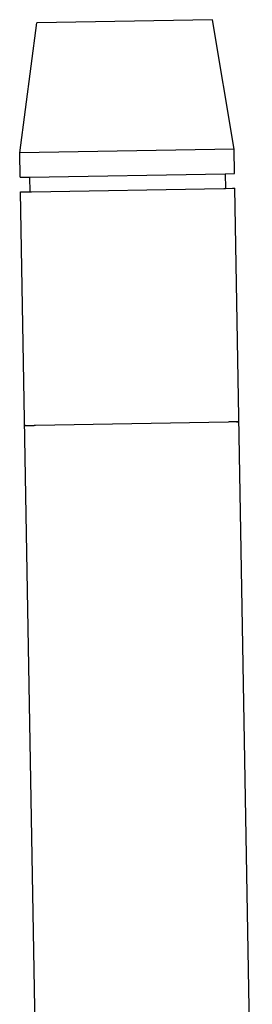
# Model space of a CAD drawing. Units: inches. Extents: x 0 to 389, y 0 to 236.
# Drawn here: x 175 to 187, y 118 to 168 of the extents above; entities that cross this region are included whole.
import ezdxf

# ---------------------------------------------------------------- set-up
doc = ezdxf.new("R2010")
doc.units = ezdxf.units.IN
doc.header["$LTSCALE"] = 2.42
doc.header["$MEASUREMENT"] = 0
doc.layers.get('0').update_dxf_attribs({"linetype": 'CONTINUOUS'})

# ---------------------------------------------------------------- blocks, each defined once
blk = doc.blocks.new('A$C69D048EA')
at = {"color": 7, "linetype": 'Continuous'}
for p, q in [((184.528, 168.496), (175.53, 168.339)), ((185.644, 161.844), (184.528, 168.496)), ((174.646, 161.652), (175.53, 168.339)), ((185.644, 161.844), (174.646, 161.652)), ((185.666, 160.594), (185.644, 161.844)), ((174.668, 160.402), (174.646, 161.652)), ((174.668, 160.402), (175.153, 160.411)), ((175.153, 160.411), (185.181, 160.586)), ((175.153, 160.411), (175.166, 159.661)), ((185.181, 160.586), (185.194, 159.836)), ((185.181, 160.586), (185.211, 160.586)), ((185.211, 160.586), (185.666, 160.594)), ((175.243, 159.662), (185.117, 159.835)), ((185.117, 159.835), (185.182, 159.836)), ((185.182, 159.836), (185.194, 159.836)), ((185.194, 159.836), (185.554, 159.842)), ((185.554, 159.842), (185.679, 159.845)), ((186.569, 108.852), (185.679, 159.845)), ((174.681, 159.653), (175.166, 159.661)), ((175.554, 109.66), (174.681, 159.653)), ((175.166, 159.661), (175.178, 159.661)), ((175.178, 159.661), (175.243, 159.662)), ((174.89, 147.654), (175.387, 147.663)), ((174.946, 147.655), (174.89, 147.654)), ((175.453, 147.664), (175.387, 147.663)), ((185.326, 147.837), (175.453, 147.664)), ((185.391, 147.838), (185.326, 147.837)), ((185.764, 147.844), (185.391, 147.838)), ((185.764, 147.844), (185.889, 147.846)), ((185.833, 147.845), (185.764, 147.844)), ((185.889, 147.846), (185.833, 147.845))]:
    blk.add_line(p, q, dxfattribs=at)

msp = doc.modelspace()

# ---------------------------------------------------------------- block references
msp.add_blockref('A$C69D048EA', (0, 0))

doc.saveas('drawing.dxf')
